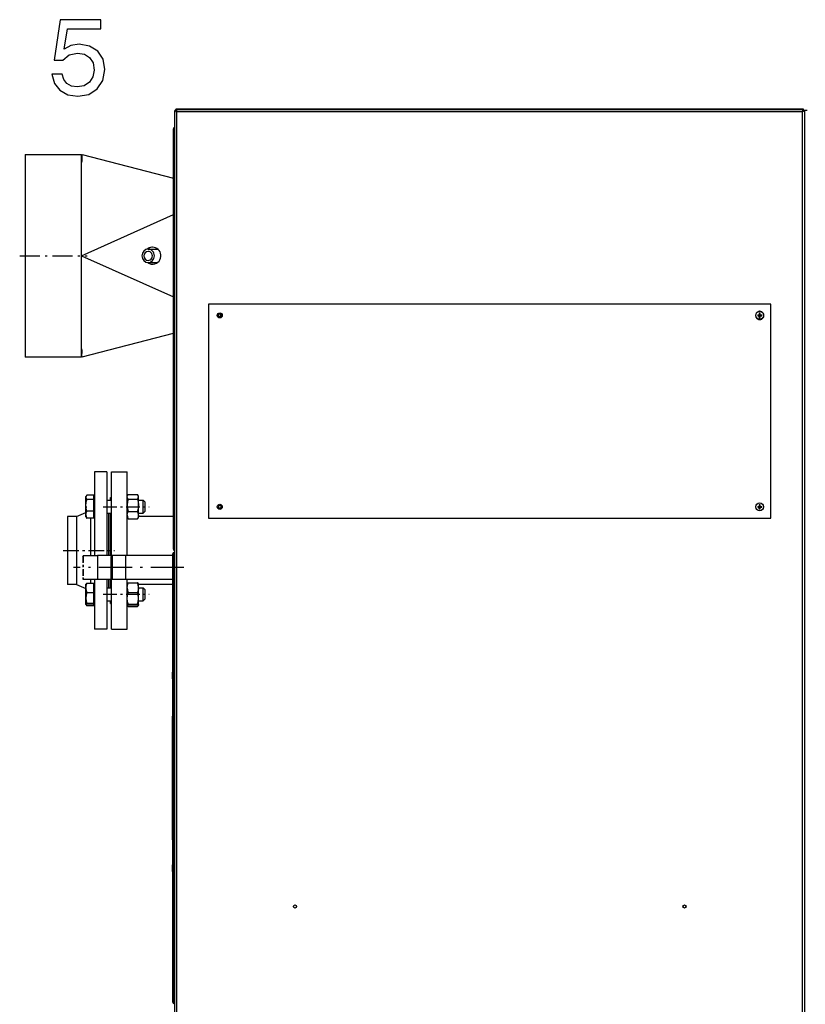
# Model space of a CAD drawing. Extents: x 34 to 411, y 19 to 269.
# Drawn here: x 126 to 161, y 209 to 253 of the extents above; entities that cross this region are included whole.
import ezdxf

# ---------------------------------------------------------------- set-up
doc = ezdxf.new("R2010")
doc.units = 0
doc.linetypes.add('DASHDOT', pattern=[18.5, 12, -3, 0.5, -3])
doc.layers.get('0').update_dxf_attribs({"linetype": 'CONTINUOUS'})

msp = doc.modelspace()

# ---------------------------------------------------------------- linework, layer by layer
at = {"color": 7, "ltscale": 0.00125}
for p, q in [((132.951, 248.776), (133.001, 248.776)), ((133.051, 248.721), (133.051, 248.771)), ((160.826, 248.771), (160.826, 248.721)), ((160.926, 248.776), (160.876, 248.776)), ((133.001, 248.721), (133.051, 248.721)), ((160.876, 248.721), (160.826, 248.721)), ((132.951, 242.048), (132.901, 242.048)), ((130.091, 231.582), (130.141, 231.582)), ((132.901, 229.298), (132.951, 229.298)), ((132.901, 229.053), (132.851, 229.053)), ((132.951, 229.005), (132.901, 229.005)), ((132.951, 227.94), (132.901, 227.94)), ((132.951, 227.94), (132.901, 227.94)), ((132.951, 227.724), (132.901, 227.724)), ((130.091, 226.882), (130.141, 226.882)), ((132.851, 223.828), (132.901, 223.828)), ((132.851, 223.528), (132.901, 223.528)), ((132.851, 215.278), (132.901, 215.278)), ((132.851, 214.978), (132.901, 214.978)), ((132.901, 209.206), (132.851, 209.206))]:
    msp.add_line(p, q, dxfattribs=at)
at = {"color": 7, "ltscale": 0.000124359}
for p, q in [((132.951, 248.771), (132.951, 248.776)), ((160.926, 248.776), (160.926, 248.771))]:
    msp.add_line(p, q, dxfattribs=at)
at = {"color": 7}
for p, q in [((132.951, 163.474), (132.951, 248.771)), ((160.876, 248.826), (133.001, 248.826)), ((133.001, 248.821), (160.876, 248.821)), ((160.926, 163.474), (160.926, 248.771)), ((160.926, 163.474), (160.926, 248.771)), ((133.051, 163.524), (133.051, 248.721)), ((133.051, 248.721), (160.826, 248.721)), ((160.826, 163.524), (160.826, 248.721)), ((159.426, 240.171), (134.451, 240.171)), ((134.451, 230.671), (159.426, 230.671))]:
    msp.add_line(p, q, dxfattribs=at)
at = {"color": 7, "ltscale": 0.0025}
for p, q in [((133.051, 248.771), (132.951, 248.771)), ((133.001, 248.721), (133.001, 248.821)), ((160.826, 248.771), (160.926, 248.771)), ((160.876, 248.721), (160.876, 248.821)), ((161.026, 248.771), (160.926, 248.771))]:
    msp.add_line(p, q, dxfattribs=at)
at = {"color": 7, "ltscale": 0.000125122}
msp.add_line((133.001, 248.826), (133.001, 248.821), dxfattribs=at)
at = {"color": 7, "ltscale": 0.000123215}
msp.add_line((160.876, 248.821), (160.876, 248.826), dxfattribs=at)
at = {"color": 7, "ltscale": 8.62122e-05}
msp.add_line((132.901, 247.95), (132.901, 247.953), dxfattribs=at)
at = {"color": 7, "ltscale": 0.1475}
msp.add_line((132.901, 242.048), (132.901, 247.948), dxfattribs=at)
at = {"color": 7, "ltscale": 0.225}
for p, q in [((126.316, 246.822), (126.316, 237.822)), ((128.816, 237.822), (128.816, 246.822))]:
    msp.add_line(p, q, dxfattribs=at)
at = {"color": 7, "ltscale": 0.0625}
for p, q in [((126.316, 246.822), (128.816, 246.822)), ((128.816, 237.822), (126.316, 237.822))]:
    msp.add_line(p, q, dxfattribs=at)
at = {"color": 7, "ltscale": 0.003748}
for p, q in [((128.816, 246.722), (128.816, 246.572)), ((128.816, 237.922), (128.816, 238.072))]:
    msp.add_line(p, q, dxfattribs=at)
at = {"color": 7, "ltscale": 0.104874}
for p, q in [((128.841, 246.819), (132.901, 245.763)), ((128.841, 237.826), (132.901, 238.882))]:
    msp.add_line(p, q, dxfattribs=at)
at = {"color": 7, "ltscale": 0.002702}
for p, q in [((128.816, 246.572), (128.816, 246.464)), ((128.816, 238.18), (128.816, 238.072))]:
    msp.add_line(p, q, dxfattribs=at)
at = {"color": 7, "ltscale": 0.112003}
for q in [(132.901, 244.151), (132.901, 240.494)]:
    msp.add_line((128.811, 242.322), q, dxfattribs=at)
at = {"color": 7, "linetype": 'DASHDOT', "ltscale": 0.075}
msp.add_line((126.066, 242.322), (129.066, 242.322), dxfattribs=at)
at = {"color": 7, "ltscale": 0.010724}
msp.add_line((131.771, 242.614), (132.2, 242.614), dxfattribs=at)
at = {"color": 7, "ltscale": 0.010144}
msp.add_line((131.771, 242.014), (132.177, 242.014), dxfattribs=at)
at = {"color": 7, "ltscale": 0.31875}
msp.add_line((132.901, 229.298), (132.901, 242.048), dxfattribs=at)
at = {"color": 7, "ltscale": 0.2375}
for p, q in [((134.451, 240.171), (134.451, 230.671)), ((159.426, 230.671), (159.426, 240.171))]:
    msp.add_line(p, q, dxfattribs=at)
at = {"color": 7, "ltscale": 0.003463}
msp.add_line((134.961, 239.74), (134.961, 239.601), dxfattribs=at)
at = {"color": 7, "ltscale": 0.003419}
msp.add_line((134.966, 239.739), (134.966, 239.602), dxfattribs=at)
at = {"color": 7, "ltscale": 0.000312693}
for p, q in [((158.741, 239.673), (158.753, 239.673)), ((158.753, 239.669), (158.741, 239.668)), ((159.098, 239.673), (159.111, 239.673))]:
    msp.add_line(p, q, dxfattribs=at)
at = {"color": 7, "ltscale": 0.000312928}
for p, q in [((158.775, 239.755), (158.764, 239.761)), ((158.764, 239.58), (158.775, 239.586)), ((159.076, 239.586), (159.087, 239.58))]:
    msp.add_line(p, q, dxfattribs=at)
at = {"color": 7, "ltscale": 0.000313142}
for p, q in [((158.767, 239.765), (158.777, 239.759)), ((158.777, 239.583), (158.767, 239.576)), ((159.014, 239.522), (159.02, 239.512)), ((159.085, 239.576), (159.074, 239.583))]:
    msp.add_line(p, q, dxfattribs=at)
at = {"color": 7, "ltscale": 0.000312938}
for p, q in [((158.838, 239.819), (158.831, 239.83)), ((159.074, 239.759), (159.085, 239.765)), ((158.831, 239.512), (158.838, 239.522))]:
    msp.add_line(p, q, dxfattribs=at)
at = {"color": 7, "ltscale": 0.000313105}
msp.add_line((158.835, 239.832), (158.841, 239.821), dxfattribs=at)
at = {"color": 7, "ltscale": 0.001736}
for p, q in [((158.838, 239.689), (158.907, 239.689)), ((158.838, 239.652), (158.907, 239.652)), ((158.944, 239.689), (159.014, 239.689)), ((158.944, 239.583), (158.944, 239.652)), ((158.944, 239.652), (159.014, 239.652)), ((158.838, 231.189), (158.907, 231.189)), ((158.838, 231.152), (158.907, 231.152)), ((158.944, 231.189), (159.014, 231.189)), ((158.944, 231.083), (158.944, 231.152)), ((158.944, 231.152), (159.014, 231.152))]:
    msp.add_line(p, q, dxfattribs=at)
at = {"color": 7, "ltscale": 0.000924683}
for p, q in [((158.894, 239.689), (158.894, 239.652)), ((158.958, 239.689), (158.958, 239.652)), ((158.894, 231.189), (158.894, 231.152)), ((158.958, 231.189), (158.958, 231.152))]:
    msp.add_line(p, q, dxfattribs=at)
at = {"color": 7, "ltscale": 0.001737}
for p, q in [((158.907, 239.759), (158.907, 239.689)), ((158.907, 231.259), (158.907, 231.189))]:
    msp.add_line(p, q, dxfattribs=at)
at = {"color": 7, "ltscale": 0.000925064}
for p, q in [((158.907, 239.702), (158.944, 239.702)), ((158.907, 239.639), (158.944, 239.639)), ((158.907, 231.202), (158.944, 231.202)), ((158.907, 231.139), (158.944, 231.139))]:
    msp.add_line(p, q, dxfattribs=at)
at = {"color": 7, "ltscale": 0.00038414}
for p, q in [((158.907, 239.652), (158.907, 239.637)), ((158.907, 231.152), (158.907, 231.137))]:
    msp.add_line(p, q, dxfattribs=at)
at = {"color": 7, "ltscale": 0.001352}
for p, q in [((158.907, 239.583), (158.907, 239.637)), ((158.944, 239.704), (158.944, 239.759)), ((158.907, 231.083), (158.907, 231.137)), ((158.944, 231.204), (158.944, 231.259))]:
    msp.add_line(p, q, dxfattribs=at)
at = {"color": 7, "ltscale": 0.000313074}
for p, q in [((158.924, 239.843), (158.923, 239.856)), ((159.111, 239.668), (159.098, 239.669)), ((158.923, 239.486), (158.924, 239.498))]:
    msp.add_line(p, q, dxfattribs=at)
at = {"color": 7, "ltscale": 0.00031309}
for p, q in [((158.928, 239.856), (158.928, 239.843)), ((158.928, 239.498), (158.928, 239.486))]:
    msp.add_line(p, q, dxfattribs=at)
at = {"color": 7, "ltscale": 0.000384521}
for p, q in [((158.944, 239.689), (158.944, 239.704)), ((158.944, 231.189), (158.944, 231.204))]:
    msp.add_line(p, q, dxfattribs=at)
at = {"color": 7, "ltscale": 0.00031259}
for p, q in [((159.01, 239.821), (159.016, 239.832)), ((159.087, 239.761), (159.076, 239.755))]:
    msp.add_line(p, q, dxfattribs=at)
at = {"color": 7, "ltscale": 0.000312616}
msp.add_line((159.02, 239.83), (159.014, 239.819), dxfattribs=at)
at = {"color": 7, "ltscale": 0.000313443}
for p, q in [((158.841, 239.52), (158.835, 239.509)), ((159.016, 239.509), (159.01, 239.52))]:
    msp.add_line(p, q, dxfattribs=at)
at = {"color": 7, "ltscale": 0.04555}
for p, q in [((129.391, 232.732), (129.391, 230.91)), ((129.941, 232.732), (129.941, 230.91))]:
    msp.add_line(p, q, dxfattribs=at)
at = {"color": 7, "ltscale": 0.01375}
for p, q in [((129.941, 232.732), (129.391, 232.732)), ((129.941, 225.732), (129.391, 225.732))]:
    msp.add_line(p, q, dxfattribs=at)
at = {"color": 7, "ltscale": 0.0875}
for p, q in [((130.141, 229.232), (130.141, 232.732)), ((130.841, 229.232), (130.841, 232.732))]:
    msp.add_line(p, q, dxfattribs=at)
at = {"color": 7, "ltscale": 0.0175}
for p, q in [((130.141, 232.732), (130.841, 232.732)), ((130.141, 225.732), (130.841, 225.732))]:
    msp.add_line(p, q, dxfattribs=at)
at = {"color": 7, "ltscale": 0.010345}
for p, q in [((130.884, 231.72), (131.298, 231.72)), ((130.884, 231.512), (131.298, 231.512)), ((130.884, 230.969), (131.298, 230.969)), ((130.884, 230.633), (131.298, 230.633)), ((130.884, 227.795), (131.298, 227.795)), ((130.884, 227.361), (131.298, 227.361)), ((130.884, 226.854), (131.298, 226.854)), ((130.884, 226.78), (131.298, 226.78)), ((130.884, 226.744), (131.298, 226.744))]:
    msp.add_line(p, q, dxfattribs=at)
at = {"color": 7, "linetype": 'DASHDOT', "ltscale": 0.001052}
for p, q in [((129.007, 231.626), (129.028, 231.663)), ((129.007, 230.727), (129.028, 230.69))]:
    msp.add_line(p, q, dxfattribs=at)
at = {"color": 7, "ltscale": 0.001052}
for p, q in [((129.007, 231.626), (129.028, 231.663)), ((129.007, 230.727), (129.028, 230.69))]:
    msp.add_line(p, q, dxfattribs=at)
at = {"color": 7, "linetype": 'DASHDOT', "ltscale": 0.019969}
msp.add_line((129.007, 230.827), (129.007, 231.626), dxfattribs=at)
at = {"color": 7, "ltscale": 0.019969}
msp.add_line((129.007, 230.827), (129.007, 231.626), dxfattribs=at)
at = {"color": 7, "ltscale": 0.007842}
for p, q in [((129.361, 231.691), (129.047, 231.691)), ((129.361, 231.691), (129.047, 231.691)), ((129.361, 231.494), (129.047, 231.494)), ((129.361, 231.494), (129.047, 231.494)), ((129.361, 230.98), (129.047, 230.98)), ((129.361, 230.98), (129.047, 230.98)), ((129.361, 230.661), (129.047, 230.661)), ((129.361, 230.661), (129.047, 230.661)), ((129.361, 227.768), (129.047, 227.768)), ((129.361, 227.357), (129.047, 227.357)), ((129.361, 226.876), (129.047, 226.876)), ((129.361, 226.806), (129.047, 226.806)), ((129.361, 226.772), (129.047, 226.772))]:
    msp.add_line(p, q, dxfattribs=at)
at = {"color": 7, "ltscale": 0.004917}
msp.add_line((129.361, 231.494), (129.361, 231.691), dxfattribs=at)
msp.add_line((129.361, 231.494), (129.361, 231.691), dxfattribs=at)
at = {"color": 7, "ltscale": 0.000749969}
for p, q in [((129.391, 231.592), (129.361, 231.592)), ((129.391, 231.592), (129.361, 231.592)), ((129.391, 230.761), (129.361, 230.761)), ((129.391, 230.761), (129.361, 230.761)), ((129.391, 227.703), (129.361, 227.703)), ((129.391, 226.871), (129.361, 226.871)), ((129.391, 226.871), (129.361, 226.871))]:
    msp.add_line(p, q, dxfattribs=at)
at = {"color": 7, "ltscale": 0.012872}
msp.add_line((129.361, 230.98), (129.361, 231.494), dxfattribs=at)
msp.add_line((129.361, 230.98), (129.361, 231.494), dxfattribs=at)
at = {"color": 7, "ltscale": 0.005}
for p, q in [((129.941, 231.469), (130.141, 231.469)), ((129.941, 231.469), (130.141, 231.469)), ((129.941, 230.884), (130.141, 230.884)), ((129.941, 230.884), (130.141, 230.884)), ((129.941, 227.58), (130.141, 227.58)), ((129.941, 226.995), (130.141, 226.995))]:
    msp.add_line(p, q, dxfattribs=at)
at = {"color": 7, "ltscale": 0.002819}
for p, q in [((130.091, 231.469), (130.091, 231.582)), ((130.091, 226.882), (130.091, 226.995))]:
    msp.add_line(p, q, dxfattribs=at)
at = {"color": 7, "ltscale": 0.001137}
for p, q in [((130.841, 231.65), (130.864, 231.69)), ((131.341, 231.65), (131.318, 231.69))]:
    msp.add_line(p, q, dxfattribs=at)
at = {"color": 7, "ltscale": 0.021379}
for p, q in [((130.841, 230.795), (130.841, 231.65)), ((131.341, 230.795), (131.341, 231.65))]:
    msp.add_line(p, q, dxfattribs=at)
at = {"color": 7, "ltscale": 0.000160827}
for p, q in [((131.341, 231.65), (131.338, 231.656)), ((131.341, 231.65), (131.338, 231.656)), ((130.841, 227.761), (130.844, 227.767)), ((131.341, 227.761), (131.338, 227.767))]:
    msp.add_line(p, q, dxfattribs=at)
at = {"color": 7, "ltscale": 0.005312}
for p, q in [((131.341, 231.469), (131.553, 231.469)), ((131.341, 231.469), (131.553, 231.469)), ((131.341, 230.884), (131.553, 230.884)), ((131.341, 230.884), (131.553, 230.884)), ((131.341, 230.884), (131.553, 230.884)), ((131.341, 230.884), (131.553, 230.884)), ((131.341, 227.58), (131.553, 227.58)), ((131.341, 226.995), (131.553, 226.995)), ((131.341, 226.995), (131.553, 226.995))]:
    msp.add_line(p, q, dxfattribs=at)
at = {"color": 7, "ltscale": 0.000544357}
msp.add_line((131.553, 231.447), (131.553, 231.469), dxfattribs=at)
msp.add_line((131.553, 231.447), (131.553, 231.469), dxfattribs=at)
at = {"color": 7, "ltscale": 0.003094}
for p, q in [((131.641, 231.381), (131.553, 231.469)), ((131.641, 231.381), (131.553, 231.469)), ((131.641, 230.971), (131.553, 230.884)), ((131.641, 230.971), (131.553, 230.884)), ((131.641, 230.971), (131.553, 230.884)), ((131.641, 230.971), (131.553, 230.884)), ((131.641, 227.492), (131.553, 227.58)), ((131.641, 227.082), (131.553, 226.995)), ((131.641, 227.082), (131.553, 226.995))]:
    msp.add_line(p, q, dxfattribs=at)
at = {"color": 7, "ltscale": 0.01409}
msp.add_line((131.553, 230.884), (131.553, 231.447), dxfattribs=at)
msp.add_line((131.553, 230.884), (131.553, 231.447), dxfattribs=at)
at = {"color": 7, "ltscale": 0.000381851}
msp.add_line((131.641, 231.366), (131.641, 231.381), dxfattribs=at)
msp.add_line((131.641, 231.366), (131.641, 231.381), dxfattribs=at)
at = {"color": 7, "ltscale": 0.009877}
msp.add_line((131.641, 230.971), (131.641, 231.366), dxfattribs=at)
msp.add_line((131.641, 230.971), (131.641, 231.366), dxfattribs=at)
at = {"color": 7, "ltscale": 0.011313}
for p, q in [((128.591, 230.739), (129.007, 230.917)), ((128.591, 227.724), (129.007, 227.546))]:
    msp.add_line(p, q, dxfattribs=at)
at = {"color": 7, "linetype": 'DASHDOT', "ltscale": 0.00121}
msp.add_line((129.003, 231.176), (129.051, 231.176), dxfattribs=at)
at = {"color": 7, "linetype": 'DASHDOT', "ltscale": 0.00090065}
for p, q in [((129.394, 231.176), (129.358, 231.176)), ((129.394, 227.287), (129.358, 227.287))]:
    msp.add_line(p, q, dxfattribs=at)
at = {"color": 7, "ltscale": 0.007954}
msp.add_line((129.361, 230.661), (129.361, 230.98), dxfattribs=at)
msp.add_line((129.361, 230.661), (129.361, 230.98), dxfattribs=at)
at = {"color": 7, "ltscale": 0.047834}
msp.add_line((129.391, 230.91), (129.391, 228.996), dxfattribs=at)
at = {"color": 7, "linetype": 'DASHDOT', "ltscale": 0.051}
for p, q in [((129.771, 231.176), (131.811, 231.176)), ((129.771, 227.287), (131.811, 227.287))]:
    msp.add_line(p, q, dxfattribs=at)
at = {"color": 7, "ltscale": 0.047618}
msp.add_line((129.941, 230.91), (129.941, 229.005), dxfattribs=at)
at = {"color": 7, "ltscale": 0.015531}
msp.add_line((130.016, 230.884), (130.016, 230.262), dxfattribs=at)
at = {"color": 7, "ltscale": 0.040977}
msp.add_line((130.091, 229.245), (130.091, 230.884), dxfattribs=at)
at = {"color": 7, "ltscale": 0.019619}
for p, q in [((128.191, 230.739), (128.191, 229.954)), ((128.591, 230.739), (128.591, 229.954))]:
    msp.add_line(p, q, dxfattribs=at)
at = {"color": 7, "ltscale": 0.01}
for p, q in [((128.591, 230.739), (128.191, 230.739)), ((128.591, 227.724), (128.191, 227.724))]:
    msp.add_line(p, q, dxfattribs=at)
at = {"color": 7, "linetype": 'DASHDOT', "ltscale": 0.00252}
msp.add_line((129.007, 230.727), (129.007, 230.827), dxfattribs=at)
at = {"color": 7, "ltscale": 0.00252}
msp.add_line((129.007, 230.727), (129.007, 230.827), dxfattribs=at)
at = {"color": 7, "ltscale": 0.014502}
msp.add_line((129.209, 230.661), (129.209, 230.081), dxfattribs=at)
at = {"color": 7, "ltscale": 0.002312}
for p, q in [((130.841, 230.702), (130.841, 230.795)), ((131.341, 230.702), (131.341, 230.795))]:
    msp.add_line(p, q, dxfattribs=at)
at = {"color": 7, "ltscale": 0.001138}
for p, q in [((130.841, 230.702), (130.864, 230.663)), ((131.341, 230.702), (131.318, 230.663)), ((131.341, 226.813), (131.318, 226.774))]:
    msp.add_line(p, q, dxfattribs=at)
at = {"color": 7, "ltscale": 0.039}
msp.add_line((132.901, 230.739), (131.341, 230.739), dxfattribs=at)
at = {"color": 7, "ltscale": 0.027124}
msp.add_line((129.209, 230.081), (129.209, 228.996), dxfattribs=at)
at = {"color": 7, "ltscale": 0.031433}
msp.add_line((130.016, 230.262), (130.016, 229.005), dxfattribs=at)
at = {"color": 7, "ltscale": 0.055756}
for p, q in [((128.191, 229.954), (128.191, 227.724)), ((128.591, 229.954), (128.591, 227.724))]:
    msp.add_line(p, q, dxfattribs=at)
at = {"color": 7, "linetype": 'DASHDOT', "ltscale": 0.057001}
msp.add_line((128.001, 229.232), (130.281, 229.232), dxfattribs=at)
at = {"color": 7, "ltscale": 0.005988}
msp.add_line((130.091, 229.005), (130.091, 229.245), dxfattribs=at)
at = {"color": 7, "ltscale": 0.005673}
for p, q in [((130.141, 229.005), (130.141, 229.232)), ((130.841, 229.005), (130.841, 229.232))]:
    msp.add_line(p, q, dxfattribs=at)
at = {"color": 7, "linetype": 'DASHDOT', "ltscale": 0.000883937}
for p, q in [((128.866, 228.971), (128.891, 228.996)), ((128.866, 227.974), (128.891, 227.949))]:
    msp.add_line(p, q, dxfattribs=at)
at = {"color": 7, "linetype": 'DASHDOT', "ltscale": 0.023455}
msp.add_line((128.866, 228.971), (128.866, 228.033), dxfattribs=at)
at = {"color": 7, "linetype": 'DASHDOT', "ltscale": 0.024631}
msp.add_line((128.891, 228.996), (128.891, 228.011), dxfattribs=at)
at = {"color": 7, "ltscale": 0.015625}
for p, q in [((129.516, 228.996), (128.891, 228.996)), ((129.516, 227.949), (128.891, 227.949))]:
    msp.add_line(p, q, dxfattribs=at)
at = {"color": 7, "ltscale": 0.025037}
for p, q in [((129.516, 229.005), (129.516, 228.004)), ((130.766, 229.005), (130.766, 228.004))]:
    msp.add_line(p, q, dxfattribs=at)
at = {"color": 7, "ltscale": 0.03125}
msp.add_line((130.766, 229.005), (129.516, 229.005), dxfattribs=at)
at = {"color": 7, "ltscale": 0.001768}
for p, q in [((130.116, 228.955), (130.166, 229.005)), ((130.116, 227.991), (130.166, 227.941))]:
    msp.add_line(p, q, dxfattribs=at)
at = {"color": 7, "ltscale": 0.022662}
msp.add_line((130.116, 228.955), (130.116, 228.048), dxfattribs=at)
at = {"color": 7, "ltscale": 0.025013}
msp.add_line((130.166, 229.005), (130.166, 228.004), dxfattribs=at)
at = {"color": 7, "ltscale": 0.015}
for p, q in [((130.766, 229.005), (130.166, 229.005)), ((130.766, 227.941), (130.166, 227.941))]:
    msp.add_line(p, q, dxfattribs=at)
at = {"color": 7, "ltscale": 0.052124}
for p, q in [((132.851, 229.005), (130.766, 229.005)), ((132.851, 227.94), (130.766, 227.94))]:
    msp.add_line(p, q, dxfattribs=at)
at = {"color": 7, "ltscale": 0.130625}
for p, q in [((132.851, 229.053), (132.851, 223.828)), ((132.901, 229.053), (132.901, 223.828))]:
    msp.add_line(p, q, dxfattribs=at)
at = {"color": 7, "linetype": 'DASHDOT', "ltscale": 0.122549}
msp.add_line((133.359, 228.473), (128.457, 228.473), dxfattribs=at)
at = {"color": 7, "linetype": 'DASHDOT', "ltscale": 0.001488}
msp.add_line((128.866, 228.033), (128.866, 227.974), dxfattribs=at)
at = {"color": 7, "linetype": 'DASHDOT', "ltscale": 0.001563}
msp.add_line((128.891, 228.011), (128.891, 227.949), dxfattribs=at)
at = {"color": 7, "ltscale": 0.004512}
msp.add_line((129.209, 227.949), (129.209, 227.768), dxfattribs=at)
at = {"color": 7, "ltscale": 0.055423}
msp.add_line((129.391, 227.949), (129.391, 225.732), dxfattribs=at)
at = {"color": 7, "ltscale": 0.001588}
for p, q in [((129.516, 228.004), (129.516, 227.94)), ((130.766, 228.004), (130.766, 227.94))]:
    msp.add_line(p, q, dxfattribs=at)
at = {"color": 7, "ltscale": 0.083374}
msp.add_line((132.851, 227.94), (129.516, 227.94), dxfattribs=at)
at = {"color": 7, "ltscale": 0.055207}
for p, q in [((129.941, 227.94), (129.941, 225.732)), ((130.141, 225.732), (130.141, 227.94)), ((130.841, 225.732), (130.841, 227.94))]:
    msp.add_line(p, q, dxfattribs=at)
at = {"color": 7, "ltscale": 0.009003}
msp.add_line((130.016, 227.94), (130.016, 227.58), dxfattribs=at)
at = {"color": 7, "ltscale": 0.009005}
msp.add_line((130.091, 227.58), (130.091, 227.94), dxfattribs=at)
at = {"color": 7, "ltscale": 0.001438}
msp.add_line((130.116, 228.048), (130.116, 227.991), dxfattribs=at)
at = {"color": 7, "ltscale": 0.001587}
msp.add_line((130.166, 228.004), (130.166, 227.941), dxfattribs=at)
at = {"color": 7, "ltscale": 0.000126476}
for p, q in [((129.007, 227.737), (129.009, 227.741)), ((129.007, 226.837), (129.009, 226.833))]:
    msp.add_line(p, q, dxfattribs=at)
at = {"color": 7, "ltscale": 0.004151}
msp.add_line((129.007, 227.571), (129.007, 227.737), dxfattribs=at)
at = {"color": 7, "ltscale": 0.018338}
msp.add_line((129.007, 226.837), (129.007, 227.571), dxfattribs=at)
at = {"color": 7, "ltscale": 0.01027}
msp.add_line((129.361, 227.357), (129.361, 227.768), dxfattribs=at)
at = {"color": 7, "ltscale": 0.012024}
msp.add_line((129.361, 226.876), (129.361, 227.357), dxfattribs=at)
at = {"color": 7, "ltscale": 0.004815}
for p, q in [((130.841, 227.568), (130.841, 227.761)), ((131.341, 227.568), (131.341, 227.761))]:
    msp.add_line(p, q, dxfattribs=at)
at = {"color": 7, "ltscale": 0.018876}
for p, q in [((130.841, 226.813), (130.841, 227.568)), ((131.341, 226.813), (131.341, 227.568))]:
    msp.add_line(p, q, dxfattribs=at)
at = {"color": 7, "ltscale": 0.037749}
msp.add_line((132.851, 227.724), (131.341, 227.724), dxfattribs=at)
at = {"color": 7, "ltscale": 0.010087}
msp.add_line((131.553, 227.176), (131.553, 227.58), dxfattribs=at)
at = {"color": 7, "ltscale": 0.007071}
msp.add_line((131.641, 227.21), (131.641, 227.492), dxfattribs=at)
at = {"color": 7, "linetype": 'DASHDOT', "ltscale": 0.001345}
msp.add_line((128.998, 227.287), (129.052, 227.287), dxfattribs=at)
at = {"color": 7, "ltscale": 0.00375}
msp.add_line((129.941, 226.995), (130.091, 226.995), dxfattribs=at)
at = {"color": 7, "ltscale": 0.004548}
msp.add_line((131.553, 226.995), (131.553, 227.176), dxfattribs=at)
at = {"color": 7, "ltscale": 0.003188}
msp.add_line((131.641, 227.082), (131.641, 227.21), dxfattribs=at)
at = {"color": 7, "ltscale": 0.000924932}
msp.add_line((129.009, 226.833), (129.028, 226.801), dxfattribs=at)
at = {"color": 7, "ltscale": 0.001754}
msp.add_line((129.361, 226.806), (129.361, 226.876), dxfattribs=at)
at = {"color": 7, "ltscale": 0.000847626}
msp.add_line((129.361, 226.772), (129.361, 226.806), dxfattribs=at)
at = {"color": 7, "ltscale": 0.000161158}
for p, q in [((130.841, 226.813), (130.844, 226.808)), ((131.341, 226.813), (131.338, 226.808))]:
    msp.add_line(p, q, dxfattribs=at)
at = {"color": 7, "ltscale": 0.000976554}
msp.add_line((130.844, 226.808), (130.864, 226.774), dxfattribs=at)
at = {"color": 7, "ltscale": 0.000124741}
for p, q in [((132.846, 225.553), (132.851, 225.553)), ((132.846, 224.053), (132.851, 224.053)), ((132.846, 221.88), (132.851, 221.88)), ((132.846, 216.38), (132.851, 216.38))]:
    msp.add_line(p, q, dxfattribs=at)
at = {"color": 7, "ltscale": 0.0375}
msp.add_line((132.846, 225.553), (132.846, 224.053), dxfattribs=at)
at = {"color": 7, "ltscale": 0.0075}
for p, q in [((132.851, 223.528), (132.851, 223.828)), ((132.901, 223.528), (132.901, 223.828)), ((132.851, 214.978), (132.851, 215.278)), ((132.901, 214.978), (132.901, 215.278))]:
    msp.add_line(p, q, dxfattribs=at)
at = {"color": 7, "ltscale": 0.20625}
msp.add_line((132.851, 223.528), (132.851, 215.278), dxfattribs=at)
at = {"color": 7, "ltscale": 0.022739}
msp.add_line((132.901, 223.528), (132.901, 222.618), dxfattribs=at)
at = {"color": 7, "ltscale": 0.062195}
for p, q in [((132.886, 222.596), (132.886, 220.108)), ((132.886, 218.596), (132.886, 216.108))]:
    msp.add_line(p, q, dxfattribs=at)
at = {"color": 7, "ltscale": 0.000125885}
for p, q in [((132.911, 222.626), (132.911, 222.621)), ((132.911, 218.626), (132.911, 218.621))]:
    msp.add_line(p, q, dxfattribs=at)
at = {"color": 7, "ltscale": 0.001}
for p, q in [((132.951, 222.626), (132.911, 222.626)), ((132.951, 222.621), (132.911, 222.621)), ((132.951, 219.921), (132.911, 219.921)), ((132.951, 218.626), (132.911, 218.626)), ((132.951, 218.621), (132.911, 218.621)), ((132.951, 215.921), (132.911, 215.921))]:
    msp.add_line(p, q, dxfattribs=at)
at = {"color": 7, "ltscale": 0.063368}
for p, q in [((132.911, 222.621), (132.911, 220.086)), ((132.911, 218.621), (132.911, 216.086))]:
    msp.add_line(p, q, dxfattribs=at)
at = {"color": 7, "ltscale": 0.1375}
msp.add_line((132.846, 216.38), (132.846, 221.88), dxfattribs=at)
at = {"color": 7, "linetype": 'DASHDOT', "ltscale": 0.0012}
for p, q in [((132.955, 221.271), (132.907, 221.271)), ((132.955, 217.271), (132.907, 217.271))]:
    msp.add_line(p, q, dxfattribs=at)
at = {"color": 7, "ltscale": 0.004055}
for p, q in [((132.886, 220.108), (132.886, 219.946)), ((132.886, 216.108), (132.886, 215.946))]:
    msp.add_line(p, q, dxfattribs=at)
at = {"color": 7, "ltscale": 0.032604}
msp.add_line((132.901, 219.923), (132.901, 218.618), dxfattribs=at)
at = {"color": 7, "ltscale": 0.004132}
for p, q in [((132.911, 220.086), (132.911, 219.921)), ((132.911, 216.086), (132.911, 215.921))]:
    msp.add_line(p, q, dxfattribs=at)
at = {"color": 7, "ltscale": 0.016116}
msp.add_line((132.901, 215.923), (132.901, 215.278), dxfattribs=at)
at = {"color": 7, "ltscale": 0.144294}
for p, q in [((132.851, 214.978), (132.851, 209.206)), ((132.901, 214.978), (132.901, 209.206))]:
    msp.add_line(p, q, dxfattribs=at)
at = {"color": 7}
msp.add_lwpolyline([(127.498, 250.377), (127.605, 249.973), (127.848, 249.667), (128.199, 249.472), (128.642, 249.399), (129.133, 249.486), (129.513, 249.725), (129.761, 250.105), (129.849, 250.591), (129.766, 251.049), (129.533, 251.4), (129.172, 251.628), (128.7, 251.711), (128.335, 251.653), (128.048, 251.492), (128.184, 252.402), (129.664, 252.402), (129.664, 252.801), (127.863, 252.801), (127.595, 251.01), (127.985, 251.01), (128.267, 251.239), (128.627, 251.322), (128.939, 251.268), (129.172, 251.117), (129.323, 250.879), (129.377, 250.567), (129.318, 250.26), (129.167, 250.022), (128.929, 249.871), (128.622, 249.817), (128.364, 249.852), (128.165, 249.964), (128.019, 250.139), (127.946, 250.377)], close=True, dxfattribs=at)
for points in [[(128.836, 246.807), (128.835, 246.803), (128.834, 246.798), (128.833, 246.792), (128.832, 246.785), (128.831, 246.77), (128.829, 246.752), (128.828, 246.731), (128.826, 246.708), (128.825, 246.689), (128.824, 246.669)], [(128.841, 246.819), (128.841, 246.819), (128.84, 246.819), (128.84, 246.819), (128.839, 246.818), (128.839, 246.817), (128.838, 246.816), (128.838, 246.815), (128.837, 246.813), (128.836, 246.81), (128.836, 246.807)], [(128.836, 237.838), (128.835, 237.842), (128.834, 237.847), (128.833, 237.853), (128.832, 237.86), (128.831, 237.875), (128.829, 237.893), (128.828, 237.914), (128.826, 237.937), (128.825, 237.956), (128.824, 237.976)], [(128.841, 237.826), (128.841, 237.826), (128.84, 237.826), (128.84, 237.826), (128.839, 237.826), (128.839, 237.827), (128.838, 237.828), (128.838, 237.83), (128.837, 237.832), (128.836, 237.835), (128.836, 237.838)], [(129.028, 231.663), (129.024, 231.656), (129.021, 231.649), (129.018, 231.642), (129.015, 231.636), (129.013, 231.63), (129.011, 231.623), (129.009, 231.616), (129.008, 231.609), (129.007, 231.603), (129.007, 231.596), (129.007, 231.59), (129.007, 231.583), (129.008, 231.577), (129.009, 231.57), (129.011, 231.563), (129.013, 231.557), (129.015, 231.55), (129.018, 231.542), (129.021, 231.535), (129.025, 231.527), (129.03, 231.52), (129.035, 231.512), (129.041, 231.503), (129.047, 231.494)], [(129.047, 230.98), (129.041, 231), (129.036, 231.019), (129.032, 231.038), (129.028, 231.056), (129.024, 231.074), (129.021, 231.091), (129.018, 231.108), (129.015, 231.125), (129.013, 231.141), (129.011, 231.159), (129.009, 231.176), (129.008, 231.193), (129.007, 231.211), (129.007, 231.228), (129.007, 231.245), (129.007, 231.262), (129.008, 231.279), (129.009, 231.296), (129.011, 231.314), (129.013, 231.332), (129.015, 231.348), (129.017, 231.365), (129.02, 231.382), (129.024, 231.399), (129.027, 231.417), (129.032, 231.436), (129.036, 231.455), (129.041, 231.474), (129.047, 231.494)], [(130.884, 231.512), (130.877, 231.521), (130.871, 231.53), (130.868, 231.535), (130.866, 231.539), (130.863, 231.543), (130.861, 231.547), (130.857, 231.554), (130.854, 231.56), (130.852, 231.566), (130.849, 231.572), (130.847, 231.578), (130.845, 231.585), (130.844, 231.592), (130.843, 231.599), (130.842, 231.606), (130.842, 231.613), (130.842, 231.62), (130.842, 231.626), (130.843, 231.633), (130.844, 231.64), (130.846, 231.647), (130.848, 231.654), (130.85, 231.661), (130.853, 231.668), (130.856, 231.675), (130.859, 231.682), (130.864, 231.69)], [(130.884, 231.512), (130.878, 231.49), (130.872, 231.47), (130.867, 231.449), (130.863, 231.43), (130.859, 231.411), (130.855, 231.392), (130.852, 231.374), (130.85, 231.356), (130.847, 231.339), (130.845, 231.32), (130.844, 231.302), (130.843, 231.284), (130.842, 231.266), (130.842, 231.249), (130.842, 231.231), (130.842, 231.213), (130.843, 231.195), (130.844, 231.177), (130.846, 231.159), (130.848, 231.141), (130.85, 231.124), (130.852, 231.106), (130.856, 231.088), (130.859, 231.069), (130.863, 231.05), (130.867, 231.031), (130.872, 231.011), (130.878, 230.99), (130.884, 230.969)], [(131.298, 231.512), (131.305, 231.521), (131.311, 231.53), (131.313, 231.535), (131.316, 231.539), (131.318, 231.543), (131.321, 231.547), (131.324, 231.554), (131.327, 231.56), (131.33, 231.566), (131.332, 231.572), (131.334, 231.578), (131.336, 231.585), (131.338, 231.592), (131.339, 231.599), (131.34, 231.606), (131.34, 231.613), (131.34, 231.62), (131.34, 231.626), (131.339, 231.633), (131.338, 231.64), (131.336, 231.647), (131.334, 231.654), (131.332, 231.661), (131.329, 231.668), (131.326, 231.675), (131.322, 231.682), (131.318, 231.69)], [(131.298, 231.512), (131.304, 231.49), (131.309, 231.47), (131.314, 231.449), (131.319, 231.43), (131.323, 231.411), (131.326, 231.392), (131.329, 231.374), (131.332, 231.356), (131.334, 231.339), (131.336, 231.32), (131.338, 231.302), (131.339, 231.284), (131.34, 231.266), (131.34, 231.249), (131.34, 231.231), (131.34, 231.213), (131.339, 231.195), (131.338, 231.177), (131.336, 231.159), (131.334, 231.141), (131.332, 231.124), (131.329, 231.106), (131.326, 231.088), (131.323, 231.069), (131.319, 231.05), (131.314, 231.031), (131.309, 231.011), (131.304, 230.99), (131.298, 230.969)], [(129.007, 230.827), (129.007, 230.837), (129.008, 230.847), (129.009, 230.858), (129.011, 230.868), (129.013, 230.879), (129.015, 230.889), (129.018, 230.9), (129.021, 230.911), (129.024, 230.923), (129.028, 230.933), (129.032, 230.944), (129.037, 230.956), (129.042, 230.967), (129.047, 230.98)], [(130.842, 230.794), (130.842, 230.804), (130.842, 230.815), (130.842, 230.825), (130.843, 230.835), (130.845, 230.846), (130.847, 230.857), (130.849, 230.868), (130.851, 230.879), (130.854, 230.89), (130.857, 230.901), (130.861, 230.912), (130.865, 230.922), (130.869, 230.933), (130.873, 230.945), (130.878, 230.957), (130.884, 230.969)], [(131.34, 230.794), (131.34, 230.804), (131.34, 230.815), (131.339, 230.825), (131.338, 230.835), (131.337, 230.846), (131.335, 230.857), (131.333, 230.868), (131.331, 230.879), (131.328, 230.89), (131.324, 230.901), (131.321, 230.912), (131.317, 230.922), (131.313, 230.933), (131.308, 230.945), (131.303, 230.957), (131.298, 230.969)], [(129.007, 230.827), (129.007, 230.817), (129.007, 230.807), (129.008, 230.797), (129.009, 230.786), (129.01, 230.776), (129.012, 230.766), (129.014, 230.755), (129.017, 230.744), (129.02, 230.733), (129.023, 230.722), (129.027, 230.711), (129.031, 230.699), (129.036, 230.687), (129.041, 230.674), (129.047, 230.661)], [(130.842, 230.794), (130.842, 230.783), (130.843, 230.772), (130.844, 230.761), (130.846, 230.75), (130.848, 230.739), (130.85, 230.728), (130.853, 230.716), (130.856, 230.704), (130.86, 230.692), (130.864, 230.681), (130.868, 230.67), (130.873, 230.658), (130.878, 230.646), (130.884, 230.633)], [(131.34, 230.794), (131.34, 230.783), (131.339, 230.772), (131.338, 230.761), (131.336, 230.75), (131.334, 230.739), (131.332, 230.728), (131.329, 230.716), (131.326, 230.704), (131.322, 230.692), (131.318, 230.681), (131.314, 230.67), (131.309, 230.658), (131.304, 230.646), (131.298, 230.633)], [(130.842, 227.569), (130.842, 227.583), (130.842, 227.596), (130.842, 227.609), (130.843, 227.623), (130.845, 227.637), (130.847, 227.65), (130.849, 227.664), (130.851, 227.678), (130.854, 227.693), (130.857, 227.708), (130.861, 227.721), (130.865, 227.735), (130.869, 227.749), (130.873, 227.764), (130.878, 227.779), (130.884, 227.795)], [(130.844, 227.767), (130.846, 227.769), (130.848, 227.771), (130.85, 227.774), (130.853, 227.777), (130.857, 227.78), (130.861, 227.782), (130.864, 227.784), (130.867, 227.786), (130.871, 227.788), (130.875, 227.791), (130.884, 227.795)], [(131.34, 227.569), (131.34, 227.583), (131.34, 227.596), (131.339, 227.609), (131.338, 227.623), (131.337, 227.637), (131.335, 227.65), (131.333, 227.664), (131.331, 227.678), (131.328, 227.693), (131.324, 227.708), (131.321, 227.721), (131.317, 227.735), (131.313, 227.749), (131.308, 227.764), (131.303, 227.779), (131.298, 227.795)], [(131.338, 227.767), (131.336, 227.769), (131.334, 227.771), (131.331, 227.774), (131.328, 227.777), (131.325, 227.78), (131.321, 227.782), (131.318, 227.784), (131.314, 227.786), (131.311, 227.788), (131.307, 227.791), (131.298, 227.795)], [(129.007, 227.571), (129.007, 227.584), (129.008, 227.597), (129.009, 227.611), (129.011, 227.624), (129.013, 227.638), (129.015, 227.651), (129.018, 227.665), (129.021, 227.68), (129.024, 227.694), (129.028, 227.708), (129.032, 227.723), (129.037, 227.737), (129.042, 227.752), (129.047, 227.768)], [(129.007, 227.571), (129.007, 227.558), (129.007, 227.545), (129.008, 227.532), (129.009, 227.519), (129.01, 227.505), (129.012, 227.492), (129.014, 227.478), (129.017, 227.464), (129.02, 227.45), (129.023, 227.436), (129.027, 227.421), (129.031, 227.406), (129.036, 227.39), (129.041, 227.374), (129.047, 227.357)], [(129.047, 227.357), (129.041, 227.339), (129.036, 227.32), (129.032, 227.303), (129.028, 227.286), (129.024, 227.269), (129.021, 227.253), (129.018, 227.237), (129.015, 227.222), (129.013, 227.207), (129.011, 227.19), (129.009, 227.174), (129.008, 227.158), (129.007, 227.142), (129.007, 227.126), (129.007, 227.11), (129.007, 227.094), (129.008, 227.078), (129.009, 227.061), (129.011, 227.045), (129.013, 227.029), (129.015, 227.013), (129.017, 226.998), (129.02, 226.982), (129.024, 226.965), (129.027, 226.949), (129.032, 226.931), (129.036, 226.914), (129.041, 226.895), (129.047, 226.876)], [(129.047, 227.768), (129.039, 227.764), (129.032, 227.76), (129.029, 227.758), (129.026, 227.757), (129.022, 227.754), (129.018, 227.751), (129.015, 227.749), (129.013, 227.746), (129.011, 227.744), (129.009, 227.741)], [(130.842, 227.569), (130.842, 227.555), (130.843, 227.541), (130.844, 227.527), (130.846, 227.513), (130.848, 227.499), (130.85, 227.484), (130.853, 227.469), (130.856, 227.454), (130.86, 227.438), (130.864, 227.424), (130.868, 227.409), (130.873, 227.393), (130.878, 227.378), (130.884, 227.361)], [(130.884, 226.854), (130.878, 226.874), (130.872, 226.893), (130.867, 226.912), (130.863, 226.93), (130.859, 226.948), (130.855, 226.966), (130.852, 226.983), (130.85, 226.999), (130.847, 227.016), (130.845, 227.033), (130.844, 227.05), (130.843, 227.066), (130.842, 227.083), (130.842, 227.1), (130.842, 227.116), (130.842, 227.133), (130.843, 227.149), (130.844, 227.166), (130.846, 227.183), (130.848, 227.2), (130.85, 227.217), (130.852, 227.233), (130.856, 227.25), (130.859, 227.267), (130.863, 227.285), (130.867, 227.303), (130.872, 227.322), (130.878, 227.341), (130.884, 227.361)], [(131.34, 227.569), (131.34, 227.555), (131.339, 227.541), (131.338, 227.527), (131.336, 227.513), (131.334, 227.499), (131.332, 227.484), (131.329, 227.469), (131.326, 227.454), (131.322, 227.438), (131.318, 227.424), (131.314, 227.409), (131.309, 227.393), (131.304, 227.378), (131.298, 227.361)], [(131.298, 226.854), (131.304, 226.874), (131.309, 226.893), (131.314, 226.912), (131.319, 226.93), (131.323, 226.948), (131.326, 226.966), (131.329, 226.983), (131.332, 226.999), (131.334, 227.016), (131.336, 227.033), (131.338, 227.05), (131.339, 227.066), (131.34, 227.083), (131.34, 227.1), (131.34, 227.116), (131.34, 227.133), (131.339, 227.149), (131.338, 227.166), (131.336, 227.183), (131.334, 227.2), (131.332, 227.217), (131.329, 227.233), (131.326, 227.25), (131.323, 227.267), (131.319, 227.285), (131.314, 227.303), (131.309, 227.322), (131.304, 227.341), (131.298, 227.361)], [(129.009, 226.833), (129.008, 226.835), (129.008, 226.837), (129.007, 226.839), (129.007, 226.841), (129.007, 226.844), (129.008, 226.845), (129.008, 226.847), (129.009, 226.849), (129.01, 226.85), (129.011, 226.852), (129.013, 226.854), (129.015, 226.857), (129.018, 226.859), (129.021, 226.862), (129.025, 226.865), (129.028, 226.866), (129.032, 226.868), (129.039, 226.872), (129.047, 226.876)], [(129.047, 226.806), (129.039, 226.81), (129.032, 226.814), (129.029, 226.816), (129.026, 226.818), (129.022, 226.821), (129.018, 226.823), (129.015, 226.826), (129.013, 226.828), (129.011, 226.831), (129.009, 226.833)], [(130.884, 226.854), (130.875, 226.849), (130.871, 226.847), (130.867, 226.845), (130.864, 226.843), (130.861, 226.841), (130.857, 226.838), (130.853, 226.835), (130.85, 226.833), (130.847, 226.83), (130.846, 226.828), (130.845, 226.827), (130.844, 226.826), (130.844, 226.824), (130.843, 226.822), (130.842, 226.821), (130.842, 226.819), (130.842, 226.817), (130.842, 226.814), (130.842, 226.812), (130.843, 226.81), (130.844, 226.808)], [(130.844, 226.808), (130.846, 226.805), (130.848, 226.803), (130.85, 226.8), (130.853, 226.798), (130.857, 226.795), (130.861, 226.792), (130.864, 226.79), (130.867, 226.788), (130.871, 226.786), (130.875, 226.784), (130.884, 226.78)], [(131.298, 226.854), (131.307, 226.849), (131.311, 226.847), (131.314, 226.845), (131.318, 226.843), (131.321, 226.841), (131.325, 226.838), (131.329, 226.835), (131.332, 226.833), (131.334, 226.83), (131.335, 226.828), (131.336, 226.827), (131.337, 226.826), (131.338, 226.824), (131.339, 226.822), (131.34, 226.821), (131.34, 226.819), (131.34, 226.817), (131.34, 226.814), (131.34, 226.812), (131.339, 226.81), (131.338, 226.808)], [(131.338, 226.808), (131.336, 226.805), (131.334, 226.803), (131.331, 226.8), (131.328, 226.798), (131.325, 226.795), (131.321, 226.792), (131.318, 226.79), (131.314, 226.788), (131.311, 226.786), (131.307, 226.784), (131.298, 226.78)]]:
    msp.add_lwpolyline(points, dxfattribs=at)
at = {"color": 7, "linetype": 'DASHDOT'}
for points in [[(129.028, 231.663), (129.024, 231.656), (129.021, 231.649), (129.018, 231.642), (129.015, 231.636), (129.013, 231.63), (129.011, 231.623), (129.009, 231.616), (129.008, 231.609), (129.007, 231.603), (129.007, 231.596), (129.007, 231.59), (129.007, 231.583), (129.008, 231.577), (129.009, 231.57), (129.011, 231.563), (129.013, 231.557), (129.015, 231.55), (129.018, 231.542), (129.021, 231.535), (129.025, 231.527), (129.03, 231.52), (129.035, 231.512), (129.041, 231.503), (129.047, 231.494)], [(129.047, 230.98), (129.041, 231), (129.036, 231.019), (129.032, 231.038), (129.028, 231.056), (129.024, 231.074), (129.021, 231.091), (129.018, 231.108), (129.015, 231.125), (129.013, 231.141), (129.011, 231.159), (129.009, 231.176), (129.008, 231.193), (129.007, 231.211), (129.007, 231.228), (129.007, 231.245), (129.007, 231.262), (129.008, 231.279), (129.009, 231.296), (129.011, 231.314), (129.013, 231.332), (129.015, 231.348), (129.017, 231.365), (129.02, 231.382), (129.024, 231.399), (129.027, 231.417), (129.032, 231.436), (129.036, 231.455), (129.041, 231.474), (129.047, 231.494)], [(129.007, 230.827), (129.007, 230.837), (129.008, 230.847), (129.009, 230.858), (129.011, 230.868), (129.013, 230.879), (129.015, 230.889), (129.018, 230.9), (129.021, 230.911), (129.024, 230.923), (129.028, 230.933), (129.032, 230.944), (129.037, 230.956), (129.042, 230.967), (129.047, 230.98)], [(129.007, 230.827), (129.007, 230.817), (129.007, 230.807), (129.008, 230.797), (129.009, 230.786), (129.01, 230.776), (129.012, 230.766), (129.014, 230.755), (129.017, 230.744), (129.02, 230.733), (129.023, 230.722), (129.027, 230.711), (129.031, 230.699), (129.036, 230.687), (129.041, 230.674), (129.047, 230.661)]]:
    msp.add_lwpolyline(points, dxfattribs=at)
at = {"color": 7}
for centre, radius in [((134.951, 239.671), 0.113), ((134.951, 239.671), 0.07), ((158.926, 239.671), 0.173), ((134.951, 231.171), 0.113), ((158.926, 231.171), 0.173), ((134.951, 231.171), 0.07), ((138.288, 213.424), 0.07), ((155.588, 213.424), 0.07)]:
    msp.add_circle(centre, radius, dxfattribs=at)
for centre, radius, start, end in [((133.001, 247.953), 0.1, 120.0095, 180), ((133.001, 247.948), 0.1, 120.0016, 180), ((127.189, 247.15), 1.682, 345.2633, 348.2153), ((135.746, 246.312), 6.932, 177.0537, 177.8585), ((141.369, 246.097), 12.558, 177.8351, 178.3247), ((131.965, 242.323), 0.374, 95.2566, 130.1595), ((131.969, 242.323), 0.374, 95.2565, 129.8986), ((131.965, 242.323), 0.374, 89.9979, 95.2515), ((131.969, 242.323), 0.374, 90.368, 95.2516), ((131.964, 242.323), 0.375, 5.203, 89.9637), ((131.964, 242.322), 0.375, 275.2938, 5.2756), ((131.965, 242.322), 0.374, 235.1419, 269.9954), ((131.969, 242.322), 0.374, 235.244, 269.62), ((131.965, 242.321), 0.374, 269.9986, 275.2523), ((158.926, 239.671), 0.185, 150.7742, 179.2258), ((158.926, 239.671), 0.185, 180.7742, 209.2258), ((158.926, 239.671), 0.185, 120.7742, 149.2258), ((158.926, 239.671), 0.185, 90.7742, 119.2258), ((159.34, 239.671), 0.502, 177.8891, 182.1109), ((158.926, 239.257), 0.502, 87.8891, 92.1109), ((158.926, 239.671), 0.185, 60.7742, 89.2258), ((158.512, 239.671), 0.502, 357.8891, 2.1109), ((158.926, 239.671), 0.185, 30.7742, 59.2258), ((158.926, 239.671), 0.185, 0.7742, 29.2258), ((158.926, 239.671), 0.185, 330.7742, 359.2258), ((158.926, 239.671), 0.185, 210.7742, 239.2258), ((158.926, 239.671), 0.185, 240.7742, 269.2258), ((158.926, 240.085), 0.502, 267.8891, 272.1109), ((158.926, 239.671), 0.185, 270.7742, 299.2258), ((158.926, 239.671), 0.185, 300.7742, 329.2258), ((141.369, 238.548), 12.558, 181.6753, 182.1649), ((127.188, 237.494), 1.684, 11.7859, 14.7452), ((126.94, 237.433), 1.938, 13.0944, 14.612), ((135.746, 238.332), 6.932, 182.1415, 182.9463), ((131.111, 231.545), 0.286, 142.3705, 149.6699), ((131.071, 231.545), 0.286, 30.3301, 37.6295), ((129.262, 231.526), 0.271, 142.3704, 149.6708), ((159.34, 231.171), 0.502, 177.8891, 182.1109), ((158.926, 230.757), 0.502, 87.8891, 92.1109), ((158.926, 231.585), 0.502, 267.8891, 272.1109), ((158.512, 231.171), 0.502, 357.8891, 2.1109), ((129.262, 230.827), 0.271, 210.3291, 217.6296), ((131.111, 230.808), 0.286, 210.3301, 217.6295), ((131.071, 230.808), 0.286, 322.3705, 329.6699), ((132.951, 229.053), 0.1, 90, 180), ((133.001, 229.298), 0.1, 180, 239.9984), ((132.951, 229.053), 0.05, 90, 180), ((129.262, 226.938), 0.271, 210.3292, 217.6296), ((129.517, 226.995), 0.52, 200.1781, 205.3852), ((131.111, 226.919), 0.286, 210.3301, 217.6295), ((131.38, 226.979), 0.549, 200.1822, 205.3848), ((130.802, 226.979), 0.549, 334.6152, 339.8178), ((131.071, 226.919), 0.286, 322.3705, 329.6699), ((132.911, 222.596), 0.025, 90, 180), ((132.911, 222.601), 0.025, 89.999, 113.6748), ((132.911, 219.946), 0.025, 180, 270), ((132.911, 218.596), 0.025, 90, 180), ((132.911, 218.601), 0.025, 89.999, 113.6748), ((132.911, 215.946), 0.025, 180, 270), ((132.951, 209.206), 0.1, 180, 270), ((132.951, 209.206), 0.05, 180, 270)]:
    msp.add_arc(centre, radius, start, end, dxfattribs=at)
at = {"color": 7, "linetype": 'DASHDOT'}
for centre, start, end in [((129.262, 231.526), 142.3704, 149.6708), ((129.262, 230.827), 210.3291, 217.6296)]:
    msp.add_arc(centre, 0.271, start, end, dxfattribs=at)
at = {"color": 7}
for major_axis, start_param, end_param in [((0, -0.3), 3.141593, 6.283185), ((0, -0.2), 3.141593, 4.712389), ((0, -0.2), 4.712389, 6.283185), ((0, -0.3), 1.570796, 3.141593), ((0, -0.2), 0, 3.141593), ((0, -0.3), 0, 1.570796)]:
    msp.add_ellipse((131.771, 242.314), major_axis=major_axis, ratio=0.927377, start_param=start_param, end_param=end_param, dxfattribs=at)

doc.saveas('drawing.dxf')
